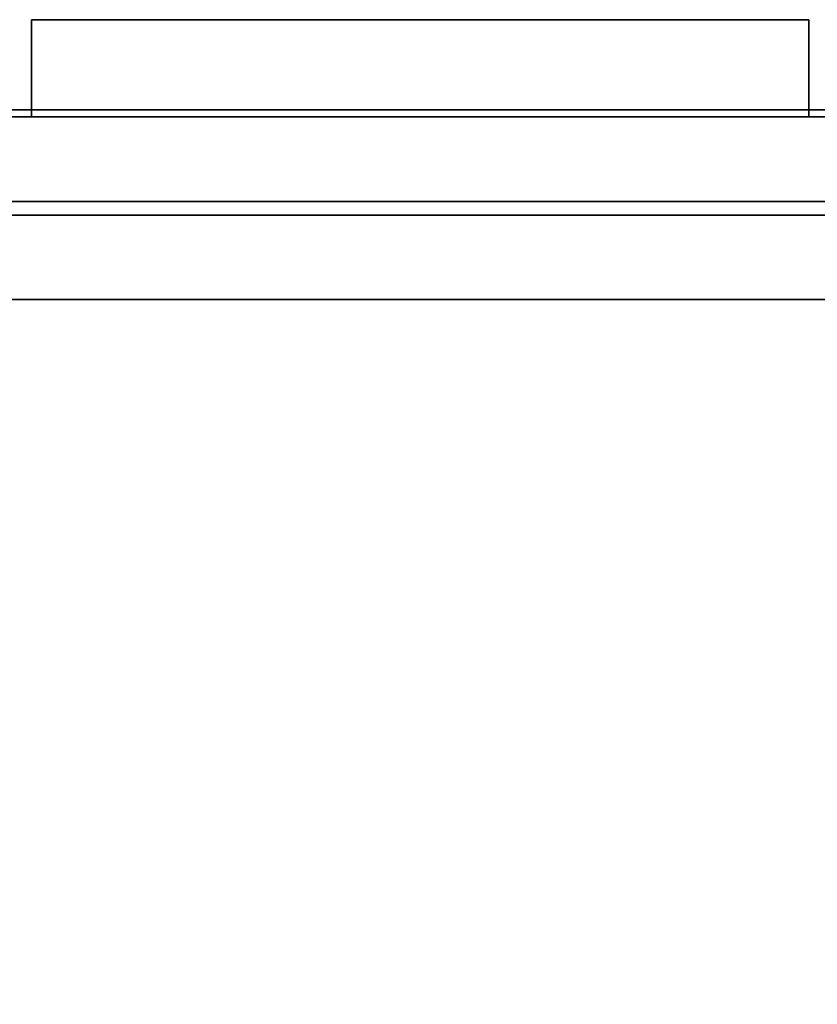
# Model space of a CAD drawing. Units: inches. Extents: x -2 to 241, y -6 to 123.
# Drawn here: x 213 to 220, y 89 to 98 of the extents above; entities that cross this region are included whole.
import ezdxf

# ---------------------------------------------------------------- set-up
doc = ezdxf.new("R2010")
doc.units = ezdxf.units.IN
doc.header["$MEASUREMENT"] = 0
for name, color, linetype in [('STORAGE-CASE', 4, 'Continuous'), ('STORAGE-PULL', 4, 'Continuous'), ('STORAGE-TOP', 4, 'Continuous'), ('WKSURF-LAM', 6, 'Continuous'), ('WKSURF-TOPEDGE', 6, 'Continuous')]:
    doc.layers.add(name, color=color, linetype=linetype)

# ---------------------------------------------------------------- blocks, each defined once
blk = doc.blocks.new('HL2PM_20BFL06K_0T')
at = {"layer": 'STORAGE-CASE'}
for points in [[(0.8225, 19.112, 21.229), (0.8225, 1.7075, 21.229), (14.1025, 1.7075, 21.229), (14.1025, 19.112, 21.229)], [(14.1025, 1.7075, 2.363), (0.8225, 1.7075, 2.363), (0.8225, 19.112, 2.363), (14.1025, 19.112, 2.363)], [(0.8225, 1.7075, 21.229), (0.8225, 1.7075, 2.363), (14.1025, 1.7075, 2.363), (14.1025, 1.7075, 21.229)], [(0.8225, 1.7075, 21.229), (0.8225, 0.9475, 21.229), (14.1025, 0.9475, 21.229), (14.1025, 1.7075, 21.229)], [(14.1025, 0.9475, 2.373), (0.8225, 0.9475, 2.373), (0.8225, 1.7075, 2.373), (14.1025, 1.7075, 2.373)], [(0.8225, 1.7075, 2.373), (0.8225, 1.7075, 21.229), (14.1025, 1.7075, 21.229), (14.1025, 1.7075, 2.373)], [(0.8225, 0.9475, 21.229), (0.8225, 0.9475, 2.373), (14.1025, 0.9475, 2.373), (14.1025, 0.9475, 21.229)], [(14.8, 0.8225, 15.158), (0.125, 0.8225, 15.158), (0.125, 0.8225, 21.104), (14.8, 0.8225, 21.104)], [(14.8, 0.0625, 21.104), (14.8, 0.8225, 21.104), (0.125, 0.8225, 21.104), (0.125, 0.0625, 21.104)], [(14.8, 0.0625, 15.158), (0.125, 0.0625, 15.158), (0.125, 0.8225, 15.158), (14.8, 0.8225, 15.158)], [(0.125, 0.8225, 15.033), (0.125, 0.0625, 15.033), (14.8, 0.0625, 15.033), (14.8, 0.8225, 15.033)], [(0.125, 0.0625, 2.363), (0.125, 0.8225, 2.363), (14.8, 0.8225, 2.363), (14.8, 0.0625, 2.363)], [(0.125, 0.8225, 2.363), (0.125, 0.8225, 15.033), (14.8, 0.8225, 15.033), (14.8, 0.8225, 2.363)], [(0.125, 0.0625, 21.104), (0.125, 0.0625, 15.158), (14.8, 0.0625, 15.158), (14.8, 0.0625, 21.104)], [(0.125, 0.0625, 15.033), (0.125, 0.0625, 2.363), (14.8, 0.0625, 2.363), (14.8, 0.0625, 15.033)]]:
    blk.add_3dface(points, dxfattribs=at)
at = {"layer": 'STORAGE-PULL'}
for p, q in [((3.9625, 0.0625, 19.9165), (3.9625, -0.8125, 19.9165)), ((10.9625, 0.0625, 19.9165), (3.9625, 0.0625, 19.9165)), ((3.9625, 0.0625, 13.8455), (3.9625, -0.8125, 13.8455)), ((10.9625, 0.0625, 13.8455), (3.9625, 0.0625, 13.8455))]:
    blk.add_line(p, q, dxfattribs=at)
for points in [[(10.9625, 0.0625, 13.8455), (3.9625, 0.0625, 13.8455), (3.9625, 0.0625, 14.2205), (10.9625, 0.0625, 14.2205)], [(3.9625, -0.8125, 14.2205), (10.9625, -0.8125, 14.2205), (10.9625, 0.0625, 14.2205), (3.9625, 0.0625, 14.2205)], [(3.9625, -0.8125, 14.2205), (3.9625, 0.0625, 14.2205), (3.9625, 0.0625, 13.8455), (3.9625, -0.8125, 13.8455)], [(3.9625, -0.8125, 13.8455), (3.9625, 0.0625, 13.8455), (10.9625, 0.0625, 13.8455), (10.9625, -0.8125, 13.8455)], [(10.9625, 0.0625, 19.9165), (3.9625, 0.0625, 19.9165), (3.9625, 0.0625, 20.2915), (10.9625, 0.0625, 20.2915)], [(3.9625, -0.8125, 20.2915), (10.9625, -0.8125, 20.2915), (10.9625, 0.0625, 20.2915), (3.9625, 0.0625, 20.2915)], [(3.9625, -0.8125, 20.2915), (3.9625, 0.0625, 20.2915), (3.9625, 0.0625, 19.9165), (3.9625, -0.8125, 19.9165)], [(3.9625, -0.8125, 19.9165), (3.9625, 0.0625, 19.9165), (10.9625, 0.0625, 19.9165), (10.9625, -0.8125, 19.9165)], [(10.9625, -0.8125, 13.8455), (10.9625, 0.0625, 13.8455), (10.9625, 0.0625, 14.2205), (10.9625, -0.8125, 14.2205)], [(10.9625, -0.8125, 19.9165), (10.9625, 0.0625, 19.9165), (10.9625, 0.0625, 20.2915), (10.9625, -0.8125, 20.2915)], [(3.9625, -0.8125, 14.2205), (3.9625, -0.8125, 13.8455), (10.9625, -0.8125, 13.8455), (10.9625, -0.8125, 14.2205)], [(3.9625, -0.8125, 20.2915), (3.9625, -0.8125, 19.9165), (10.9625, -0.8125, 19.9165), (10.9625, -0.8125, 20.2915)]]:
    blk.add_3dface(points, dxfattribs=at)
at = {"layer": 'STORAGE-TOP'}
for points in [[(0, 0, 21.229), (0, 20, 21.229), (14.925, 20, 21.229), (14.925, 0, 21.229)], [(0, 20, 22.479), (0, 0, 22.479), (14.925, 0, 22.479), (14.925, 20, 22.479)], [(0, 0, 22.479), (0, 0, 21.229), (14.925, 0, 21.229), (14.925, 0, 22.479)]]:
    blk.add_3dface(points, dxfattribs=at)
blk = doc.blocks.new('XGNTRG_3072GL_0T')
at = {"layer": 'WKSURF-LAM'}
for points, invisible_edges in [([(8.3538, -0.6238, 27.45), (9.0763, -0.7249, 27.45), (0, -29.875, 27.45), (7.625, -0.59, 27.45)], 6), ([(0, -29.875, 28.5), (9.0763, -0.7249, 28.5), (8.3538, -0.6238, 28.5), (7.625, -0.59, 28.5)], 9), ([(9.7863, -0.8924, 27.45), (10.4807, -1.0523, 27.45), (0, -29.875, 27.45), (9.0763, -0.7249, 27.45)], 6), ([(0, -29.875, 28.5), (10.4807, -1.0523, 28.5), (9.7863, -0.8924, 28.5), (9.0763, -0.7249, 28.5)], 9), ([(11.1866, -1.1488, 27.45), (11.8984, -1.181, 27.45), (0, -29.875, 27.45), (10.4807, -1.0523, 27.45)], 6), ([(0, -29.875, 28.5), (11.8984, -1.181, 28.5), (11.1866, -1.1488, 28.5), (10.4807, -1.0523, 28.5)], 9), ([(29.45, -1.181, 28.5), (11.8984, -1.181, 28.5), (0, -29.875, 28.5), (29.45, -5.671, 28.5)], 7), ([(0, -29.875, 27.45), (11.8984, -1.181, 27.45), (29.45, -1.181, 27.45), (29.45, -5.671, 27.45)], 11), ([(0, -29.875, 28.5), (71.88, -29.875, 28.5), (42.43, -5.671, 28.5), (29.45, -5.671, 28.5)], 14), ([(42.43, -5.671, 27.45), (71.88, -29.875, 27.45), (0, -29.875, 27.45), (29.45, -5.671, 27.45)], 13)]:
    blk.add_3dface(points, dxfattribs=dict(at, invisible_edges=invisible_edges))
at = {"layer": 'WKSURF-TOPEDGE'}
blk.add_3dface([(0, -29.875, 27.45), (71.88, -29.875, 27.45), (71.88, -29.875, 28.5), (0, -29.875, 28.5)], dxfattribs=at)

msp = doc.modelspace()

# ---------------------------------------------------------------- block references
at = {"rotation": 180}
for name, p in [('HL2PM_20BFL06K_0T', (224.3222, 96.76)), ('XGNTRG_3072GL_0T', (228.1399, 65.9375))]:
    msp.add_blockref(name, p, dxfattribs=at)

doc.saveas('drawing.dxf')
